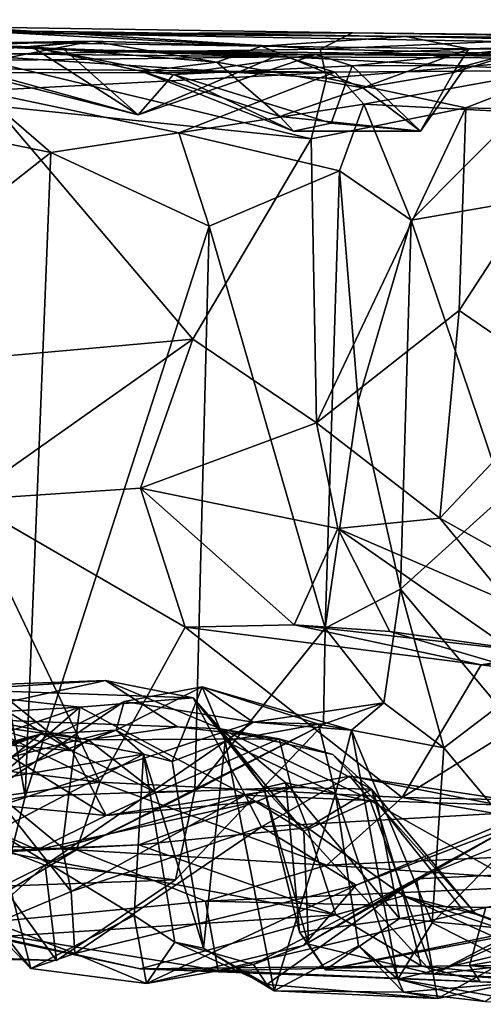
# Model space of a CAD drawing. Extents: x -25.5 to -1.3, y 5.9 to 7.
# Drawn here: x -9.1 to -8.6, y 6 to 7 of the extents above; entities that cross this region are included whole.
import ezdxf

# ---------------------------------------------------------------- set-up
doc = ezdxf.new("R2010")
doc.units = 0
doc.header["$MEASUREMENT"] = 0
doc.layers.add('1', color=7, linetype='CONTINUOUS')

msp = doc.modelspace()

# ---------------------------------------------------------------- linework, layer by layer
at = {"layer": '1'}
for points in [[(-9.288028, 6.961212, -0.411929), (-9.071278, 6.947558, -0.228037), (-9.153616, 6.954023, -0.680337)], [(-9.288028, 6.961212, -0.411929), (-9.1548, 6.950742, 0.140547), (-9.071278, 6.947558, -0.228037)], [(-8.711422, 6.944587, 0.268834), (-9.1548, 6.950742, 0.140547), (-8.85496, 6.934786, 0.583817)], [(-9.071278, 6.947558, -0.228037), (-9.1548, 6.950742, 0.140547), (-8.711422, 6.944587, 0.268834)], [(-9.1548, 6.950742, 0.140547), (-9.101271, 6.938618, 0.494789), (-8.85496, 6.934786, 0.583817)], [(-9.154364, 6.926503, -0.762079), (-9.153616, 6.954023, -0.680337), (-8.796592, 6.93191, -0.67239)], [(-8.764567, 6.948224, -0.545779), (-8.796592, 6.93191, -0.67239), (-9.153616, 6.954023, -0.680337)], [(-9.153616, 6.954023, -0.680337), (-9.071278, 6.947558, -0.228037), (-8.764567, 6.948224, -0.545779)], [(-9.289526, 6.931479, 1.056581), (-9.587898, 6.946697, 1.21555), (-9.083584, 6.934093, 1.185017)], [(-9.269763, 6.940202, 1.445368), (-9.083584, 6.934093, 1.185017), (-9.587898, 6.946697, 1.21555)], [(-8.830568, 6.924211, 2.179248), (-9.240382, 6.939064, 1.627491), (-9.345883, 6.929706, 2.356128)], [(-9.024012, 6.939967, 0.771694), (-9.190453, 6.925589, 0.925059), (-9.289526, 6.931479, 1.056581)], [(-9.024012, 6.939967, 0.771694), (-9.289526, 6.931479, 1.056581), (-9.083584, 6.934093, 1.185017)], [(-9.269763, 6.940202, 1.445368), (-8.977967, 6.866489, 1.432953), (-9.083584, 6.934093, 1.185017)], [(-9.240382, 6.939064, 1.627491), (-8.977967, 6.866489, 1.432953), (-9.269763, 6.940202, 1.445368)], [(-9.051166, 6.931051, 1.63287), (-8.977967, 6.866489, 1.432953), (-9.240382, 6.939064, 1.627491)], [(-9.051166, 6.931051, 1.63287), (-9.240382, 6.939064, 1.627491), (-8.830568, 6.924211, 2.179248)], [(-9.024012, 6.939967, 0.771694), (-9.126749, 6.919713, 0.723077), (-9.190453, 6.925589, 0.925059)], [(-9.126749, 6.919713, 0.723077), (-9.024012, 6.939967, 0.771694), (-9.101271, 6.938618, 0.494789)], [(-9.024012, 6.939967, 0.771694), (-8.85496, 6.934786, 0.583817), (-9.101271, 6.938618, 0.494789)], [(-8.899581, 6.919093, 0.741561), (-9.024012, 6.939967, 0.771694), (-9.083584, 6.934093, 1.185017)], [(-8.320156, 6.94149, -0.345645), (-8.764567, 6.948224, -0.545779), (-9.071278, 6.947558, -0.228037)], [(-9.071278, 6.947558, -0.228037), (-8.711422, 6.944587, 0.268834), (-7.951745, 6.927794, 0.407955)], [(-8.320156, 6.94149, -0.345645), (-9.071278, 6.947558, -0.228037), (-7.951745, 6.927794, 0.407955)], [(-9.024012, 6.939967, 0.771694), (-8.899581, 6.919093, 0.741561), (-8.85496, 6.934786, 0.583817)], [(-8.85496, 6.934786, 0.583817), (-8.648669, 6.932132, 0.663956), (-8.711422, 6.944587, 0.268834)], [(-8.796592, 6.93191, -0.67239), (-8.764567, 6.948224, -0.545779), (-8.48787, 6.945215, -0.787549)], [(-8.48787, 6.945215, -0.787549), (-8.518008, 6.925728, -0.835476), (-8.796592, 6.93191, -0.67239)], [(-8.48787, 6.945215, -0.787549), (-8.764567, 6.948224, -0.545779), (-8.320156, 6.94149, -0.345645)], [(-8.711422, 6.944587, 0.268834), (-7.968769, 6.929054, 0.815088), (-7.951745, 6.927794, 0.407955)], [(-7.968769, 6.929054, 0.815088), (-8.711422, 6.944587, 0.268834), (-8.648669, 6.932132, 0.663956)], [(-8.830568, 6.924211, 2.179248), (-9.345883, 6.929706, 2.356128), (-9.51955, 6.915994, 2.97432)], [(-8.790538, 6.903066, -0.726174), (-9.154364, 6.926503, -0.762079), (-8.796592, 6.93191, -0.67239)], [(-8.899581, 6.919093, 0.741561), (-9.083584, 6.934093, 1.185017), (-8.973678, 6.909638, 1.080604)], [(-8.973678, 6.909638, 1.080604), (-9.083584, 6.934093, 1.185017), (-8.942515, 6.906687, 1.237467)], [(-8.977967, 6.866489, 1.432953), (-8.942515, 6.906687, 1.237467), (-9.083584, 6.934093, 1.185017)], [(-8.052724, 6.920379, 2.25918), (-8.801334, 6.926706, 1.309752), (-9.051166, 6.931051, 1.63287)], [(-8.052724, 6.920379, 2.25918), (-9.051166, 6.931051, 1.63287), (-8.830568, 6.924211, 2.179248)], [(-8.801334, 6.926706, 1.309752), (-8.838331, 6.925993, 1.467119), (-9.051166, 6.931051, 1.63287)], [(-8.838331, 6.925993, 1.467119), (-8.977967, 6.866489, 1.432953), (-9.051166, 6.931051, 1.63287)], [(-8.754322, 6.893521, 0.753457), (-8.85496, 6.934786, 0.583817), (-8.899581, 6.919093, 0.741561)], [(-8.648669, 6.932132, 0.663956), (-8.85496, 6.934786, 0.583817), (-8.754322, 6.893521, 0.753457)], [(-8.801334, 6.926706, 1.309752), (-8.581498, 6.934126, 0.968314), (-8.76503, 6.915413, 1.179187)], [(-8.801334, 6.926706, 1.309752), (-8.030093, 6.924027, 1.706834), (-8.581498, 6.934126, 0.968314)], [(-8.796592, 6.93191, -0.67239), (-8.518008, 6.925728, -0.835476), (-8.790538, 6.903066, -0.726174)], [(-8.76503, 6.915413, 1.179187), (-8.581498, 6.934126, 0.968314), (-8.65109, 6.915559, 0.923759)], [(-8.754322, 6.893521, 0.753457), (-8.664175, 6.908632, 0.795897), (-8.648669, 6.932132, 0.663956)], [(-8.664175, 6.908632, 0.795897), (-8.581498, 6.934126, 0.968314), (-8.648669, 6.932132, 0.663956)], [(-8.65109, 6.915559, 0.923759), (-8.581498, 6.934126, 0.968314), (-8.664175, 6.908632, 0.795897)], [(-8.581498, 6.934126, 0.968314), (-7.968769, 6.929054, 0.815088), (-8.648669, 6.932132, 0.663956)], [(-8.782065, 6.908939, 2.807998), (-8.830568, 6.924211, 2.179248), (-9.51955, 6.915994, 2.97432)], [(-8.805562, 6.842457, -0.763339), (-9.154364, 6.926503, -0.762079), (-8.790538, 6.903066, -0.726174)], [(-9.120772, 6.875322, -0.787645), (-9.154364, 6.926503, -0.762079), (-8.805562, 6.842457, -0.763339)], [(-8.838331, 6.925993, 1.467119), (-8.801334, 6.926706, 1.309752), (-8.977967, 6.866489, 1.432953)], [(-8.801334, 6.926706, 1.309752), (-8.942515, 6.906687, 1.237467), (-8.977967, 6.866489, 1.432953)], [(-8.801334, 6.926706, 1.309752), (-8.76503, 6.915413, 1.179187), (-8.942515, 6.906687, 1.237467)], [(-8.830568, 6.924211, 2.179248), (-8.5674, 6.910547, 2.900213), (-8.052724, 6.920379, 2.25918)], [(-8.5674, 6.910547, 2.900213), (-8.830568, 6.924211, 2.179248), (-8.782065, 6.908939, 2.807998)], [(-8.052724, 6.920379, 2.25918), (-8.030093, 6.924027, 1.706834), (-8.801334, 6.926706, 1.309752)], [(-8.790538, 6.903066, -0.726174), (-8.518008, 6.925728, -0.835476), (-8.65171, 6.873569, -0.793504)], [(-8.529237, 6.87, -0.899655), (-8.65171, 6.873569, -0.793504), (-8.518008, 6.925728, -0.835476)], [(-9.51955, 6.915994, 2.97432), (-9.112639, 6.908319, 2.97637), (-8.782065, 6.908939, 2.807998)], [(-8.973678, 6.909638, 1.080604), (-8.836798, 6.864764, 0.827046), (-8.899581, 6.919093, 0.741561)], [(-8.973678, 6.909638, 1.080604), (-8.942515, 6.906687, 1.237467), (-8.823303, 6.85026, 0.937807)], [(-8.973678, 6.909638, 1.080604), (-8.823303, 6.85026, 0.937807), (-8.836798, 6.864764, 0.827046)], [(-8.76503, 6.915413, 1.179187), (-8.785685, 6.858273, 1.058481), (-8.942515, 6.906687, 1.237467)], [(-8.754322, 6.893521, 0.753457), (-8.899581, 6.919093, 0.741561), (-8.836798, 6.864764, 0.827046)], [(-8.76503, 6.915413, 1.179187), (-8.69679, 6.850209, 0.860221), (-8.785685, 6.858273, 1.058481)], [(-8.5674, 6.910547, 2.900213), (-8.782065, 6.908939, 2.807998), (-8.753291, 6.877184, 2.894053)], [(-8.65109, 6.915559, 0.923759), (-8.69679, 6.850209, 0.860221), (-8.76503, 6.915413, 1.179187)], [(-8.599241, 6.869322, 2.970042), (-8.5674, 6.910547, 2.900213), (-8.753291, 6.877184, 2.894053)], [(-8.664175, 6.908632, 0.795897), (-8.69679, 6.850209, 0.860221), (-8.65109, 6.915559, 0.923759)], [(-8.782065, 6.908939, 2.807998), (-9.136013, 6.890312, 3.171384), (-8.937423, 6.848641, 3.076853)], [(-9.136013, 6.890312, 3.171384), (-8.782065, 6.908939, 2.807998), (-9.112639, 6.908319, 2.97637)], [(-8.785685, 6.858273, 1.058481), (-8.823303, 6.85026, 0.937807), (-8.942515, 6.906687, 1.237467)], [(-8.753291, 6.877184, 2.894053), (-8.782065, 6.908939, 2.807998), (-8.937423, 6.848641, 3.076853)], [(-8.790538, 6.903066, -0.726174), (-8.65171, 6.873569, -0.793504), (-8.805562, 6.842457, -0.763339)], [(-8.754322, 6.893521, 0.753457), (-8.69679, 6.850209, 0.860221), (-8.664175, 6.908632, 0.795897)], [(-9.136013, 6.890312, 3.171384), (-9.196369, 6.856041, 3.326348), (-9.064648, 6.829024, 3.192179)], [(-8.937423, 6.848641, 3.076853), (-9.136013, 6.890312, 3.171384), (-9.064648, 6.829024, 3.192179)], [(-8.754322, 6.893521, 0.753457), (-8.836798, 6.864764, 0.827046), (-8.69679, 6.850209, 0.860221)], [(-9.249599, 6.614142, -0.830728), (-9.120772, 6.875322, -0.787645), (-8.923481, 6.643292, -0.788223)], [(-8.923481, 6.643292, -0.788223), (-9.120772, 6.875322, -0.787645), (-8.805562, 6.842457, -0.763339)], [(-8.753291, 6.877184, 2.894053), (-8.937423, 6.848641, 3.076853), (-8.777585, 6.810669, 2.949398)], [(-8.800484, 6.55984, -0.777033), (-8.805562, 6.842457, -0.763339), (-8.65171, 6.873569, -0.793504)], [(-8.800484, 6.55984, -0.777033), (-8.65171, 6.873569, -0.793504), (-8.658406, 6.671773, -0.809019)], [(-8.777585, 6.810669, 2.949398), (-8.706097, 6.761774, 2.951153), (-8.753291, 6.877184, 2.894053)], [(-8.753291, 6.877184, 2.894053), (-8.706097, 6.761774, 2.951153), (-8.599241, 6.869322, 2.970042)], [(-8.658406, 6.671773, -0.809019), (-8.65171, 6.873569, -0.793504), (-8.529237, 6.87, -0.899655)], [(-8.69679, 6.850209, 0.860221), (-8.836798, 6.864764, 0.827046), (-8.823303, 6.85026, 0.937807)], [(-8.599241, 6.869322, 2.970042), (-8.706097, 6.761774, 2.951153), (-8.610866, 6.778178, 3.011224)], [(-8.551647, 6.598405, -0.891104), (-8.658406, 6.671773, -0.809019), (-8.529237, 6.87, -0.899655)], [(-9.185489, 6.733974, 3.356899), (-9.064648, 6.829024, 3.192179), (-9.196369, 6.856041, 3.326348)], [(-8.823303, 6.85026, 0.937807), (-8.785685, 6.858273, 1.058481), (-8.69679, 6.850209, 0.860221)], [(-8.907157, 6.755559, 3.081284), (-8.937423, 6.848641, 3.076853), (-9.064648, 6.829024, 3.192179)], [(-8.777585, 6.810669, 2.949398), (-8.937423, 6.848641, 3.076853), (-8.907157, 6.755559, 3.081284)], [(-8.923481, 6.643292, -0.788223), (-8.805562, 6.842457, -0.763339), (-8.800484, 6.55984, -0.777033)], [(-9.090079, 6.188013, 3.203166), (-9.064648, 6.829024, 3.192179), (-9.185489, 6.733974, 3.356899)], [(-9.064648, 6.829024, 3.192179), (-9.090079, 6.188013, 3.203166), (-8.907157, 6.755559, 3.081284)], [(-8.907157, 6.755559, 3.081284), (-8.791677, 6.355717, 2.959492), (-8.777585, 6.810669, 2.949398)], [(-8.758751, 6.581464, 2.948859), (-8.777585, 6.810669, 2.949398), (-8.791677, 6.355717, 2.959492)], [(-8.777585, 6.810669, 2.949398), (-8.758751, 6.581464, 2.948859), (-8.706097, 6.761774, 2.951153)], [(-8.706097, 6.761774, 2.951153), (-8.613768, 6.487587, 2.998826), (-8.610866, 6.778178, 3.011224)], [(-8.921436, 6.194082, 3.083015), (-8.907157, 6.755559, 3.081284), (-9.090079, 6.188013, 3.203166)], [(-8.907157, 6.755559, 3.081284), (-8.921436, 6.194082, 3.083015), (-8.791677, 6.355717, 2.959492)], [(-8.706097, 6.761774, 2.951153), (-8.758751, 6.581464, 2.948859), (-8.716908, 6.39425, 2.934823)], [(-8.716908, 6.39425, 2.934823), (-8.613768, 6.487587, 2.998826), (-8.706097, 6.761774, 2.951153)], [(-9.185489, 6.733974, 3.356899), (-9.170546, 6.171977, 3.318084), (-9.090079, 6.188013, 3.203166)], [(-8.677494, 6.464892, -0.789942), (-8.800484, 6.55984, -0.777033), (-8.658406, 6.671773, -0.809019)], [(-8.677494, 6.464892, -0.789942), (-8.658406, 6.671773, -0.809019), (-8.551647, 6.598405, -0.891104)], [(-9.150006, 6.48321, -0.775214), (-9.249599, 6.614142, -0.830728), (-8.923481, 6.643292, -0.788223)], [(-8.923481, 6.643292, -0.788223), (-8.975328, 6.494909, -0.749704), (-9.150006, 6.48321, -0.775214)], [(-8.975328, 6.494909, -0.749704), (-8.923481, 6.643292, -0.788223), (-8.800484, 6.55984, -0.777033)], [(-8.585129, 6.413392, -0.845556), (-8.677494, 6.464892, -0.789942), (-8.551647, 6.598405, -0.891104)], [(-8.758751, 6.581464, 2.948859), (-8.791677, 6.355717, 2.959492), (-8.716908, 6.39425, 2.934823)], [(-8.779173, 6.454763, -0.72992), (-8.975328, 6.494909, -0.749704), (-8.800484, 6.55984, -0.777033)], [(-8.677494, 6.464892, -0.789942), (-8.779173, 6.454763, -0.72992), (-8.800484, 6.55984, -0.777033)], [(-9.150006, 6.48321, -0.775214), (-8.975328, 6.494909, -0.749704), (-8.931197, 6.356436, -0.609446)], [(-8.779173, 6.454763, -0.72992), (-8.822679, 6.358712, -0.549856), (-8.975328, 6.494909, -0.749704)], [(-8.931197, 6.356436, -0.609446), (-8.975328, 6.494909, -0.749704), (-8.822679, 6.358712, -0.549856)], [(-9.015922, 6.202151, -0.62009), (-9.150006, 6.48321, -0.775214), (-8.931197, 6.356436, -0.609446)], [(-9.142676, 6.264178, -0.718468), (-9.150006, 6.48321, -0.775214), (-9.015922, 6.202151, -0.62009)], [(-8.716908, 6.39425, 2.934823), (-8.619253, 6.27806, 2.953354), (-8.613768, 6.487587, 2.998826)], [(-8.609077, 6.381511, -0.764995), (-8.779173, 6.454763, -0.72992), (-8.677494, 6.464892, -0.789942)], [(-8.609077, 6.381511, -0.764995), (-8.677494, 6.464892, -0.789942), (-8.585129, 6.413392, -0.845556)], [(-8.779173, 6.454763, -0.72992), (-8.72732, 6.352319, -0.571429), (-8.822679, 6.358712, -0.549856)], [(-8.779173, 6.454763, -0.72992), (-8.563069, 6.30376, -0.616337), (-8.72732, 6.352319, -0.571429)], [(-8.779173, 6.454763, -0.72992), (-8.609077, 6.381511, -0.764995), (-8.563069, 6.30376, -0.616337)], [(-8.733237, 6.281257, 2.860971), (-8.716908, 6.39425, 2.934823), (-8.791677, 6.355717, 2.959492)], [(-8.673572, 6.236489, 2.882293), (-8.716908, 6.39425, 2.934823), (-8.733237, 6.281257, 2.860971)], [(-8.716908, 6.39425, 2.934823), (-8.673572, 6.236489, 2.882293), (-8.619253, 6.27806, 2.953354)], [(-9.015922, 6.202151, -0.62009), (-8.931197, 6.356436, -0.609446), (-8.715209, 6.187144, -0.405131)], [(-8.822679, 6.358712, -0.549856), (-8.636398, 6.318967, -0.39364), (-8.931197, 6.356436, -0.609446)], [(-8.636398, 6.318967, -0.39364), (-8.715209, 6.187144, -0.405131), (-8.931197, 6.356436, -0.609446)], [(-8.793359, 6.259972, 2.888819), (-8.791677, 6.355717, 2.959492), (-8.921436, 6.194082, 3.083015)], [(-8.567815, 6.329938, -0.451993), (-8.636398, 6.318967, -0.39364), (-8.822679, 6.358712, -0.549856)], [(-8.567815, 6.329938, -0.451993), (-8.822679, 6.358712, -0.549856), (-8.72732, 6.352319, -0.571429)], [(-8.733237, 6.281257, 2.860971), (-8.791677, 6.355717, 2.959492), (-8.793359, 6.259972, 2.888819)], [(-8.567815, 6.329938, -0.451993), (-8.72732, 6.352319, -0.571429), (-8.563069, 6.30376, -0.616337)], [(-9.043513, 6.233414, 0.751466), (-9.189843, 6.275849, 1.022652), (-9.205436, 6.331467, 0.925126)], [(-9.205436, 6.331467, 0.925126), (-9.104379, 6.282501, 0.659919), (-9.043513, 6.233414, 0.751466)], [(-8.475621, 6.331655, -0.343164), (-8.636398, 6.318967, -0.39364), (-8.567815, 6.329938, -0.451993)], [(-8.523344, 6.305253, -0.298657), (-8.636398, 6.318967, -0.39364), (-8.475621, 6.331655, -0.343164)], [(-8.715209, 6.187144, -0.405131), (-8.636398, 6.318967, -0.39364), (-8.523344, 6.305253, -0.298657)], [(-9.325714, 6.283297, 1.328395), (-9.17897, 6.266407, 1.148085), (-9.01037, 6.303374, 1.30614)], [(-9.207379, 6.296123, 1.446938), (-9.325714, 6.283297, 1.328395), (-9.01037, 6.303374, 1.30614)], [(-8.923091, 6.286312, 1.360522), (-9.207379, 6.296123, 1.446938), (-9.01037, 6.303374, 1.30614)], [(-9.17897, 6.266407, 1.148085), (-8.938651, 6.257198, 0.953232), (-9.01037, 6.303374, 1.30614)], [(-8.923091, 6.286312, 1.360522), (-9.01037, 6.303374, 1.30614), (-8.896011, 6.255399, 1.06761)], [(-9.01037, 6.303374, 1.30614), (-8.938651, 6.257198, 0.953232), (-8.896011, 6.255399, 1.06761)], [(-8.715209, 6.187144, -0.405131), (-8.523344, 6.305253, -0.298657), (-8.35139, 6.17947, -0.099908)], [(-9.035914, 6.276794, 1.474996), (-9.307217, 6.261804, 1.521726), (-9.207379, 6.296123, 1.446938)], [(-9.035914, 6.276794, 1.474996), (-9.207379, 6.296123, 1.446938), (-8.923091, 6.286312, 1.360522)], [(-8.914176, 6.297137, 2.548059), (-8.999816, 6.253964, 2.390457), (-8.94405, 6.222769, 2.389838)], [(-8.914176, 6.297137, 2.548059), (-8.991567, 6.282447, 2.591529), (-8.999816, 6.253964, 2.390457)], [(-8.863441, 6.261925, 2.700527), (-8.991567, 6.282447, 2.591529), (-8.914176, 6.297137, 2.548059)], [(-8.891374, 6.243156, 2.486991), (-8.914176, 6.297137, 2.548059), (-8.94405, 6.222769, 2.389838)], [(-8.914176, 6.297137, 2.548059), (-8.76546, 6.25392, 2.710575), (-8.863441, 6.261925, 2.700527)], [(-8.891374, 6.243156, 2.486991), (-8.798408, 6.259946, 2.578747), (-8.914176, 6.297137, 2.548059)], [(-8.914176, 6.297137, 2.548059), (-8.798408, 6.259946, 2.578747), (-8.76546, 6.25392, 2.710575)], [(-8.991567, 6.282447, 2.591529), (-9.173955, 6.159539, 2.775523), (-9.254132, 6.154809, 2.613315)], [(-8.999816, 6.253964, 2.390457), (-8.991567, 6.282447, 2.591529), (-9.254132, 6.154809, 2.613315)], [(-9.173955, 6.159539, 2.775523), (-8.991567, 6.282447, 2.591529), (-8.863441, 6.261925, 2.700527)], [(-9.043513, 6.233414, 0.751466), (-9.104379, 6.282501, 0.659919), (-9.12662, 6.241192, 0.396749)], [(-8.871355, 6.189196, 1.460327), (-9.035914, 6.276794, 1.474996), (-8.923091, 6.286312, 1.360522)], [(-8.923091, 6.286312, 1.360522), (-8.896011, 6.255399, 1.06761), (-8.852841, 6.196639, 1.244603)], [(-8.923091, 6.286312, 1.360522), (-8.852841, 6.196639, 1.244603), (-8.813097, 6.15334, 1.425221)], [(-8.923091, 6.286312, 1.360522), (-8.813097, 6.15334, 1.425221), (-8.871355, 6.189196, 1.460327)], [(-9.035914, 6.276794, 1.474996), (-9.220211, 6.213986, 1.615516), (-9.307217, 6.261804, 1.521726)], [(-9.127504, 6.198017, 1.603896), (-9.220211, 6.213986, 1.615516), (-9.035914, 6.276794, 1.474996)], [(-9.189843, 6.275849, 1.022652), (-9.043513, 6.233414, 0.751466), (-9.027642, 6.244526, 0.910134)], [(-9.17897, 6.266407, 1.148085), (-9.189843, 6.275849, 1.022652), (-9.027642, 6.244526, 0.910134)], [(-9.127504, 6.198017, 1.603896), (-9.035914, 6.276794, 1.474996), (-9.053573, 6.137356, 1.590298)], [(-9.053573, 6.137356, 1.590298), (-9.035914, 6.276794, 1.474996), (-8.871355, 6.189196, 1.460327)], [(-8.863441, 6.261925, 2.700527), (-8.76546, 6.25392, 2.710575), (-8.733237, 6.281257, 2.860971)], [(-8.793359, 6.259972, 2.888819), (-8.863441, 6.261925, 2.700527), (-8.733237, 6.281257, 2.860971)], [(-8.76546, 6.25392, 2.710575), (-8.673572, 6.236489, 2.882293), (-8.733237, 6.281257, 2.860971)], [(-8.600052, 6.148468, 2.948949), (-8.619253, 6.27806, 2.953354), (-8.673572, 6.236489, 2.882293)], [(-9.015922, 6.202151, -0.62009), (-9.477375, 6.25758, -0.837394), (-9.142676, 6.264178, -0.718468)], [(-9.027642, 6.244526, 0.910134), (-8.938651, 6.257198, 0.953232), (-9.17897, 6.266407, 1.148085)], [(-9.015922, 6.202151, -0.62009), (-9.368229, 6.151675, -0.662846), (-9.477375, 6.25758, -0.837394)], [(-9.254132, 6.154809, 2.613315), (-9.254243, 6.189025, 2.504904), (-8.999816, 6.253964, 2.390457)], [(-8.999816, 6.253964, 2.390457), (-9.254243, 6.189025, 2.504904), (-9.075128, 6.250139, 2.277257)], [(-9.173955, 6.159539, 2.775523), (-8.863441, 6.261925, 2.700527), (-9.070232, 6.119558, 2.852017)], [(-9.075128, 6.250139, 2.277257), (-8.972652, 6.230266, 2.205205), (-8.999816, 6.253964, 2.390457)], [(-8.793359, 6.259972, 2.888819), (-9.070232, 6.119558, 2.852017), (-8.863441, 6.261925, 2.700527)], [(-8.940686, 6.104985, 3.066238), (-9.070232, 6.119558, 2.852017), (-8.793359, 6.259972, 2.888819)], [(-8.938651, 6.257198, 0.953232), (-9.027642, 6.244526, 0.910134), (-8.837515, 6.245404, 0.78017)], [(-8.972652, 6.230266, 2.205205), (-8.94405, 6.222769, 2.389838), (-8.999816, 6.253964, 2.390457)], [(-8.940686, 6.104985, 3.066238), (-8.793359, 6.259972, 2.888819), (-8.921436, 6.194082, 3.083015)], [(-8.938651, 6.257198, 0.953232), (-8.837515, 6.245404, 0.78017), (-8.896011, 6.255399, 1.06761)], [(-8.739996, 6.181556, 1.001795), (-8.896011, 6.255399, 1.06761), (-8.784053, 6.229897, 0.879978)], [(-8.830877, 6.201637, 1.128746), (-8.852841, 6.196639, 1.244603), (-8.896011, 6.255399, 1.06761)], [(-8.896011, 6.255399, 1.06761), (-8.837515, 6.245404, 0.78017), (-8.784053, 6.229897, 0.879978)], [(-8.830877, 6.201637, 1.128746), (-8.896011, 6.255399, 1.06761), (-8.739996, 6.181556, 1.001795)], [(-8.891374, 6.243156, 2.486991), (-8.781566, 6.190968, 2.541712), (-8.798408, 6.259946, 2.578747)], [(-8.76546, 6.25392, 2.710575), (-8.798408, 6.259946, 2.578747), (-8.781566, 6.190968, 2.541712)], [(-8.781566, 6.190968, 2.541712), (-8.719321, 6.00631, 2.680174), (-8.76546, 6.25392, 2.710575)], [(-8.719321, 6.00631, 2.680174), (-8.685405, 6.062326, 2.811406), (-8.76546, 6.25392, 2.710575)], [(-8.76546, 6.25392, 2.710575), (-8.685405, 6.062326, 2.811406), (-8.673572, 6.236489, 2.882293)], [(-9.500814, 6.139286, 2.591735), (-9.075128, 6.250139, 2.277257), (-9.254243, 6.189025, 2.504904)], [(-9.500814, 6.139286, 2.591735), (-9.370403, 6.16508, 2.291403), (-9.075128, 6.250139, 2.277257)], [(-9.308058, 6.156854, 2.181113), (-9.075128, 6.250139, 2.277257), (-9.370403, 6.16508, 2.291403)], [(-9.075128, 6.250139, 2.277257), (-9.308058, 6.156854, 2.181113), (-9.135079, 6.202466, 2.107788)], [(-8.972652, 6.230266, 2.205205), (-9.075128, 6.250139, 2.277257), (-9.135079, 6.202466, 2.107788)], [(-9.043513, 6.233414, 0.751466), (-8.960304, 6.191943, 0.618906), (-9.027642, 6.244526, 0.910134)], [(-8.837515, 6.245404, 0.78017), (-9.027642, 6.244526, 0.910134), (-8.960304, 6.191943, 0.618906)], [(-8.960304, 6.191943, 0.618906), (-8.825298, 6.196867, 0.546529), (-8.837515, 6.245404, 0.78017)], [(-8.891374, 6.243156, 2.486991), (-8.94405, 6.222769, 2.389838), (-8.912883, 6.036935, 2.385022)], [(-8.912883, 6.036935, 2.385022), (-8.8426, 5.994636, 2.454204), (-8.891374, 6.243156, 2.486991)], [(-8.8426, 5.994636, 2.454204), (-8.781566, 6.190968, 2.541712), (-8.891374, 6.243156, 2.486991)], [(-8.837515, 6.245404, 0.78017), (-8.825298, 6.196867, 0.546529), (-8.745712, 6.195303, 0.696252)], [(-8.837515, 6.245404, 0.78017), (-8.745712, 6.195303, 0.696252), (-8.784053, 6.229897, 0.879978)], [(-9.009518, 6.168951, 0.404405), (-9.12662, 6.241192, 0.396749), (-9.196519, 6.187019, 0.136485)], [(-9.009518, 6.168951, 0.404405), (-9.043513, 6.233414, 0.751466), (-9.12662, 6.241192, 0.396749)], [(-9.009518, 6.168951, 0.404405), (-8.960304, 6.191943, 0.618906), (-9.043513, 6.233414, 0.751466)], [(-8.673572, 6.236489, 2.882293), (-8.685405, 6.062326, 2.811406), (-8.600052, 6.148468, 2.948949)], [(-9.135079, 6.202466, 2.107788), (-9.119632, 6.153055, 2.03892), (-8.972652, 6.230266, 2.205205)], [(-8.972652, 6.230266, 2.205205), (-9.119632, 6.153055, 2.03892), (-8.981733, 6.069526, 2.103305)], [(-8.941372, 6.043132, 2.161485), (-8.972652, 6.230266, 2.205205), (-8.981733, 6.069526, 2.103305)], [(-8.972652, 6.230266, 2.205205), (-8.941372, 6.043132, 2.161485), (-8.912883, 6.036935, 2.385022)], [(-8.912883, 6.036935, 2.385022), (-8.94405, 6.222769, 2.389838), (-8.972652, 6.230266, 2.205205)], [(-8.745712, 6.195303, 0.696252), (-8.739996, 6.181556, 1.001795), (-8.784053, 6.229897, 0.879978)], [(-8.871355, 6.189196, 1.460327), (-8.76712, 6.208355, 1.58109), (-8.855069, 6.157854, 1.731761)], [(-8.76712, 6.208355, 1.58109), (-8.871355, 6.189196, 1.460327), (-8.746868, 6.183997, 1.509466)], [(-8.585678, 6.17319, 1.695777), (-8.855069, 6.157854, 1.731761), (-8.76712, 6.208355, 1.58109)], [(-8.76712, 6.208355, 1.58109), (-8.564074, 6.177616, 1.623727), (-8.585678, 6.17319, 1.695777)], [(-8.746868, 6.183997, 1.509466), (-8.564074, 6.177616, 1.623727), (-8.76712, 6.208355, 1.58109)], [(-9.368229, 6.151675, -0.662846), (-9.015922, 6.202151, -0.62009), (-9.039266, 6.135016, -0.52992)], [(-9.044443, 6.0936, 1.665386), (-9.119689, 6.06208, 1.749374), (-9.127504, 6.198017, 1.603896)], [(-9.044443, 6.0936, 1.665386), (-9.127504, 6.198017, 1.603896), (-9.053573, 6.137356, 1.590298)], [(-9.112571, 6.098838, 3.209306), (-8.940686, 6.104985, 3.066238), (-8.921436, 6.194082, 3.083015)], [(-9.090079, 6.188013, 3.203166), (-9.112571, 6.098838, 3.209306), (-8.921436, 6.194082, 3.083015)], [(-8.789955, 6.119627, -0.387781), (-9.039266, 6.135016, -0.52992), (-9.015922, 6.202151, -0.62009)], [(-9.015922, 6.202151, -0.62009), (-8.715209, 6.187144, -0.405131), (-8.789955, 6.119627, -0.387781)], [(-8.825298, 6.196867, 0.546529), (-9.009518, 6.168951, 0.404405), (-8.859182, 6.18328, 0.352577)], [(-8.960304, 6.191943, 0.618906), (-9.009518, 6.168951, 0.404405), (-8.825298, 6.196867, 0.546529)], [(-8.859182, 6.18328, 0.352577), (-8.809235, 6.156963, 0.378342), (-8.825298, 6.196867, 0.546529)], [(-8.817269, 6.053103, 1.217155), (-8.852841, 6.196639, 1.244603), (-8.830877, 6.201637, 1.128746)], [(-8.852841, 6.196639, 1.244603), (-8.808379, 6.041014, 1.352326), (-8.813097, 6.15334, 1.425221)], [(-8.808379, 6.041014, 1.352326), (-8.852841, 6.196639, 1.244603), (-8.817269, 6.053103, 1.217155)], [(-8.830877, 6.201637, 1.128746), (-8.717851, 6.066609, 1.069742), (-8.817269, 6.053103, 1.217155)], [(-8.739996, 6.181556, 1.001795), (-8.717851, 6.066609, 1.069742), (-8.830877, 6.201637, 1.128746)], [(-8.809235, 6.156963, 0.378342), (-8.745712, 6.195303, 0.696252), (-8.825298, 6.196867, 0.546529)], [(-8.745712, 6.195303, 0.696252), (-8.809235, 6.156963, 0.378342), (-8.713929, 6.08898, 0.473903)], [(-8.739996, 6.181556, 1.001795), (-8.745712, 6.195303, 0.696252), (-8.641943, 6.070923, 0.767579)], [(-8.713929, 6.08898, 0.473903), (-8.641943, 6.070923, 0.767579), (-8.745712, 6.195303, 0.696252)], [(-9.204832, 6.127983, -0.006752), (-9.078343, 6.135057, 0.156294), (-9.196519, 6.187019, 0.136485)], [(-9.078343, 6.135057, 0.156294), (-9.009518, 6.168951, 0.404405), (-9.196519, 6.187019, 0.136485)], [(-9.170546, 6.171977, 3.318084), (-9.112571, 6.098838, 3.209306), (-9.090079, 6.188013, 3.203166)], [(-9.044443, 6.0936, 1.665386), (-9.053573, 6.137356, 1.590298), (-8.871355, 6.189196, 1.460327)], [(-8.871355, 6.189196, 1.460327), (-8.855069, 6.157854, 1.731761), (-9.044443, 6.0936, 1.665386)], [(-8.871355, 6.189196, 1.460327), (-8.813097, 6.15334, 1.425221), (-8.746868, 6.183997, 1.509466)], [(-8.8426, 5.994636, 2.454204), (-8.758703, 6.039243, 2.539199), (-8.781566, 6.190968, 2.541712)], [(-8.715209, 6.187144, -0.405131), (-8.421303, 6.136503, -0.126127), (-8.789955, 6.119627, -0.387781)], [(-8.781566, 6.190968, 2.541712), (-8.758703, 6.039243, 2.539199), (-8.719321, 6.00631, 2.680174)], [(-8.715209, 6.187144, -0.405131), (-8.35139, 6.17947, -0.099908), (-8.421303, 6.136503, -0.126127)], [(-9.009518, 6.168951, 0.404405), (-9.078343, 6.135057, 0.156294), (-8.859182, 6.18328, 0.352577)], [(-8.859182, 6.18328, 0.352577), (-9.078343, 6.135057, 0.156294), (-8.977072, 6.13998, 0.085101)], [(-8.809235, 6.156963, 0.378342), (-8.859182, 6.18328, 0.352577), (-8.977072, 6.13998, 0.085101)], [(-8.813097, 6.15334, 1.425221), (-8.683912, 6.011128, 1.46532), (-8.746868, 6.183997, 1.509466)], [(-8.556441, 6.077142, 1.540529), (-8.564074, 6.177616, 1.623727), (-8.746868, 6.183997, 1.509466)], [(-8.556441, 6.077142, 1.540529), (-8.746868, 6.183997, 1.509466), (-8.683912, 6.011128, 1.46532)], [(-8.739996, 6.181556, 1.001795), (-8.641943, 6.070923, 0.767579), (-8.65596, 6.076715, 0.907473)], [(-8.65596, 6.076715, 0.907473), (-8.717851, 6.066609, 1.069742), (-8.739996, 6.181556, 1.001795)], [(-8.855069, 6.157854, 1.731761), (-8.585678, 6.17319, 1.695777), (-8.760846, 6.09988, 1.837924)], [(-8.760846, 6.09988, 1.837924), (-8.585678, 6.17319, 1.695777), (-8.603839, 6.159353, 1.807642)], [(-8.700755, 6.105988, 2.121649), (-8.603839, 6.159353, 1.807642), (-8.530219, 6.174265, 1.945593)], [(-8.700755, 6.105988, 2.121649), (-8.530219, 6.174265, 1.945593), (-8.439735, 6.118193, 2.110115)], [(-9.070232, 6.119558, 2.852017), (-9.17197, 6.02891, 2.995696), (-9.173955, 6.159539, 2.775523)], [(-9.044443, 6.0936, 1.665386), (-8.855069, 6.157854, 1.731761), (-9.040888, 6.03186, 1.92051)], [(-8.855069, 6.157854, 1.731761), (-8.760846, 6.09988, 1.837924), (-9.040888, 6.03186, 1.92051)], [(-8.809235, 6.156963, 0.378342), (-8.977072, 6.13998, 0.085101), (-8.781023, 6.070368, 0.243616)], [(-8.760846, 6.09988, 1.837924), (-8.603839, 6.159353, 1.807642), (-8.813455, 6.039725, 1.979836)], [(-8.603839, 6.159353, 1.807642), (-8.700755, 6.105988, 2.121649), (-8.813455, 6.039725, 1.979836)], [(-8.713929, 6.08898, 0.473903), (-8.809235, 6.156963, 0.378342), (-8.781023, 6.070368, 0.243616)], [(-9.039266, 6.135016, -0.52992), (-9.166472, 6.058791, -0.366632), (-9.368229, 6.151675, -0.662846)], [(-9.08463, 6.016946, 2.02636), (-9.119632, 6.153055, 2.03892), (-9.135962, 6.07005, 1.956789)], [(-9.08463, 6.016946, 2.02636), (-8.981733, 6.069526, 2.103305), (-9.119632, 6.153055, 2.03892)], [(-8.813097, 6.15334, 1.425221), (-8.808379, 6.041014, 1.352326), (-8.683912, 6.011128, 1.46532)], [(-8.685405, 6.062326, 2.811406), (-8.620899, 6.029871, 2.872609), (-8.600052, 6.148468, 2.948949)], [(-8.977072, 6.13998, 0.085101), (-9.078343, 6.135057, 0.156294), (-9.204832, 6.127983, -0.006752)], [(-8.977072, 6.13998, 0.085101), (-9.204832, 6.127983, -0.006752), (-9.117872, 6.133935, -0.108743)], [(-8.781023, 6.070368, 0.243616), (-8.977072, 6.13998, 0.085101), (-9.117872, 6.133935, -0.108743)], [(-8.421303, 6.136503, -0.126127), (-8.517354, 6.10109, -0.133163), (-8.789955, 6.119627, -0.387781)], [(-9.166472, 6.058791, -0.366632), (-9.039266, 6.135016, -0.52992), (-8.910809, 6.083891, -0.308682)], [(-8.781023, 6.070368, 0.243616), (-9.117872, 6.133935, -0.108743), (-9.123809, 6.047923, -0.261729)], [(-8.789955, 6.119627, -0.387781), (-8.910809, 6.083891, -0.308682), (-9.039266, 6.135016, -0.52992)], [(-9.059028, 6.024702, 3.12096), (-9.17197, 6.02891, 2.995696), (-9.070232, 6.119558, 2.852017)], [(-9.059028, 6.024702, 3.12096), (-9.070232, 6.119558, 2.852017), (-8.940686, 6.104985, 3.066238)], [(-8.910809, 6.083891, -0.308682), (-8.789955, 6.119627, -0.387781), (-8.517354, 6.10109, -0.133163)], [(-8.439735, 6.118193, 2.110115), (-8.67999, 5.986832, 2.375876), (-8.700755, 6.105988, 2.121649)], [(-8.604163, 6.002559, 2.396089), (-8.67999, 5.986832, 2.375876), (-8.439735, 6.118193, 2.110115)], [(-8.8629, 6.020878, 2.161619), (-8.700755, 6.105988, 2.121649), (-8.849651, 6.000802, 2.319366)], [(-8.700755, 6.105988, 2.121649), (-8.8629, 6.020878, 2.161619), (-8.813455, 6.039725, 1.979836)], [(-8.67999, 5.986832, 2.375876), (-8.849651, 6.000802, 2.319366), (-8.700755, 6.105988, 2.121649)], [(-9.059028, 6.024702, 3.12096), (-9.112571, 6.098838, 3.209306), (-9.169929, 6.026918, 3.172728)], [(-8.940686, 6.104985, 3.066238), (-9.112571, 6.098838, 3.209306), (-9.059028, 6.024702, 3.12096)], [(-9.040888, 6.03186, 1.92051), (-8.760846, 6.09988, 1.837924), (-8.969349, 6.001907, 2.019298)], [(-8.760846, 6.09988, 1.837924), (-8.813455, 6.039725, 1.979836), (-8.969349, 6.001907, 2.019298)], [(-8.631907, 6.077531, -0.105733), (-8.910809, 6.083891, -0.308682), (-8.517354, 6.10109, -0.133163)], [(-9.040888, 6.03186, 1.92051), (-9.119689, 6.06208, 1.749374), (-9.044443, 6.0936, 1.665386)], [(-8.781023, 6.070368, 0.243616), (-8.696286, 6.019486, 0.188732), (-8.713929, 6.08898, 0.473903)], [(-8.696286, 6.019486, 0.188732), (-8.517321, 6.000316, 0.432897), (-8.713929, 6.08898, 0.473903)], [(-8.713929, 6.08898, 0.473903), (-8.490365, 6.013081, 0.694013), (-8.641943, 6.070923, 0.767579)], [(-8.490365, 6.013081, 0.694013), (-8.713929, 6.08898, 0.473903), (-8.517321, 6.000316, 0.432897)], [(-8.898193, 6.014908, -0.166317), (-9.166472, 6.058791, -0.366632), (-8.910809, 6.083891, -0.308682)], [(-8.910809, 6.083891, -0.308682), (-8.631907, 6.077531, -0.105733), (-8.898193, 6.014908, -0.166317)], [(-8.631907, 6.077531, -0.105733), (-8.648259, 6.019624, 0.032298), (-8.898193, 6.014908, -0.166317)], [(-8.65596, 6.076715, 0.907473), (-8.596472, 6.055096, 0.978184), (-8.717851, 6.066609, 1.069742)], [(-8.556441, 6.077142, 1.540529), (-8.683912, 6.011128, 1.46532), (-8.534046, 6.028356, 1.517553)], [(-8.641943, 6.070923, 0.767579), (-8.596472, 6.055096, 0.978184), (-8.65596, 6.076715, 0.907473)], [(-8.280238, 6.083454, 0.282859), (-8.648259, 6.019624, 0.032298), (-8.631907, 6.077531, -0.105733)], [(-8.329891, 6.014799, 0.42122), (-8.648259, 6.019624, 0.032298), (-8.280238, 6.083454, 0.282859)], [(-9.08463, 6.016946, 2.02636), (-9.135962, 6.07005, 1.956789), (-9.119689, 6.06208, 1.749374)], [(-9.123809, 6.047923, -0.261729), (-8.975718, 6.016617, -0.16462), (-8.781023, 6.070368, 0.243616)], [(-9.08463, 6.016946, 2.02636), (-8.969349, 6.001907, 2.019298), (-8.981733, 6.069526, 2.103305)], [(-8.981733, 6.069526, 2.103305), (-8.969349, 6.001907, 2.019298), (-8.941372, 6.043132, 2.161485)], [(-8.975718, 6.016617, -0.16462), (-8.696286, 6.019486, 0.188732), (-8.781023, 6.070368, 0.243616)], [(-8.817269, 6.053103, 1.217155), (-8.717851, 6.066609, 1.069742), (-8.791554, 6.015524, 1.270469)], [(-8.791554, 6.015524, 1.270469), (-8.717851, 6.066609, 1.069742), (-8.596472, 6.055096, 0.978184)], [(-8.490365, 6.013081, 0.694013), (-8.596472, 6.055096, 0.978184), (-8.641943, 6.070923, 0.767579)], [(-9.123809, 6.047923, -0.261729), (-9.166472, 6.058791, -0.366632), (-8.975718, 6.016617, -0.16462)], [(-8.975718, 6.016617, -0.16462), (-9.166472, 6.058791, -0.366632), (-8.898193, 6.014908, -0.166317)], [(-9.08463, 6.016946, 2.02636), (-9.119689, 6.06208, 1.749374), (-9.040888, 6.03186, 1.92051)], [(-8.620899, 6.029871, 2.872609), (-8.685405, 6.062326, 2.811406), (-8.719321, 6.00631, 2.680174)], [(-8.808379, 6.041014, 1.352326), (-8.817269, 6.053103, 1.217155), (-8.791554, 6.015524, 1.270469)], [(-8.596472, 6.055096, 0.978184), (-8.591066, 6.053198, 1.15183), (-8.791554, 6.015524, 1.270469)], [(-8.591066, 6.053198, 1.15183), (-8.683912, 6.011128, 1.46532), (-8.791554, 6.015524, 1.270469)], [(-8.52644, 6.003863, 1.419954), (-8.683912, 6.011128, 1.46532), (-8.591066, 6.053198, 1.15183)], [(-8.8629, 6.020878, 2.161619), (-8.941372, 6.043132, 2.161485), (-8.969349, 6.001907, 2.019298)], [(-8.813455, 6.039725, 1.979836), (-8.8629, 6.020878, 2.161619), (-8.969349, 6.001907, 2.019298)], [(-8.849651, 6.000802, 2.319366), (-8.941372, 6.043132, 2.161485), (-8.8629, 6.020878, 2.161619)], [(-8.941372, 6.043132, 2.161485), (-8.849651, 6.000802, 2.319366), (-8.912883, 6.036935, 2.385022)], [(-8.758703, 6.039243, 2.539199), (-8.8426, 5.994636, 2.454204), (-8.713724, 5.99316, 2.497992)], [(-8.683912, 6.011128, 1.46532), (-8.808379, 6.041014, 1.352326), (-8.791554, 6.015524, 1.270469)], [(-8.713724, 5.99316, 2.497992), (-8.719321, 6.00631, 2.680174), (-8.758703, 6.039243, 2.539199)], [(-9.169929, 6.026918, 3.172728), (-9.17197, 6.02891, 2.995696), (-9.059028, 6.024702, 3.12096)], [(-9.08463, 6.016946, 2.02636), (-9.040888, 6.03186, 1.92051), (-8.969349, 6.001907, 2.019298)], [(-8.912883, 6.036935, 2.385022), (-8.849651, 6.000802, 2.319366), (-8.8426, 5.994636, 2.454204)], [(-8.719321, 6.00631, 2.680174), (-8.579966, 5.981154, 2.842784), (-8.620899, 6.029871, 2.872609)], [(-8.534046, 6.028356, 1.517553), (-8.683912, 6.011128, 1.46532), (-8.472147, 5.998129, 1.488586)], [(-8.975718, 6.016617, -0.16462), (-8.637627, 6.003441, 0.143334), (-8.696286, 6.019486, 0.188732)], [(-8.898193, 6.014908, -0.166317), (-8.648259, 6.019624, 0.032298), (-8.637627, 6.003441, 0.143334)], [(-8.696286, 6.019486, 0.188732), (-8.637627, 6.003441, 0.143334), (-8.517321, 6.000316, 0.432897)], [(-8.424849, 5.993589, 0.439178), (-8.648259, 6.019624, 0.032298), (-8.329891, 6.014799, 0.42122)], [(-8.424849, 5.993589, 0.439178), (-8.637627, 6.003441, 0.143334), (-8.648259, 6.019624, 0.032298)], [(-8.898193, 6.014908, -0.166317), (-8.637627, 6.003441, 0.143334), (-8.975718, 6.016617, -0.16462)], [(-8.683912, 6.011128, 1.46532), (-8.52644, 6.003863, 1.419954), (-8.472147, 5.998129, 1.488586)], [(-8.67999, 5.986832, 2.375876), (-8.8426, 5.994636, 2.454204), (-8.849651, 6.000802, 2.319366)], [(-8.579966, 5.981154, 2.842784), (-8.719321, 6.00631, 2.680174), (-8.632395, 5.983933, 2.710147)], [(-8.632395, 5.983933, 2.710147), (-8.719321, 6.00631, 2.680174), (-8.713724, 5.99316, 2.497992)], [(-8.604163, 6.002559, 2.396089), (-8.632395, 5.983933, 2.710147), (-8.713724, 5.99316, 2.497992)], [(-8.67999, 5.986832, 2.375876), (-8.604163, 6.002559, 2.396089), (-8.713724, 5.99316, 2.497992)], [(-8.517321, 6.000316, 0.432897), (-8.637627, 6.003441, 0.143334), (-8.424849, 5.993589, 0.439178)], [(-8.67999, 5.986832, 2.375876), (-8.713724, 5.99316, 2.497992), (-8.8426, 5.994636, 2.454204)]]:
    msp.add_3dface(points, dxfattribs=at)

doc.saveas('drawing.dxf')
